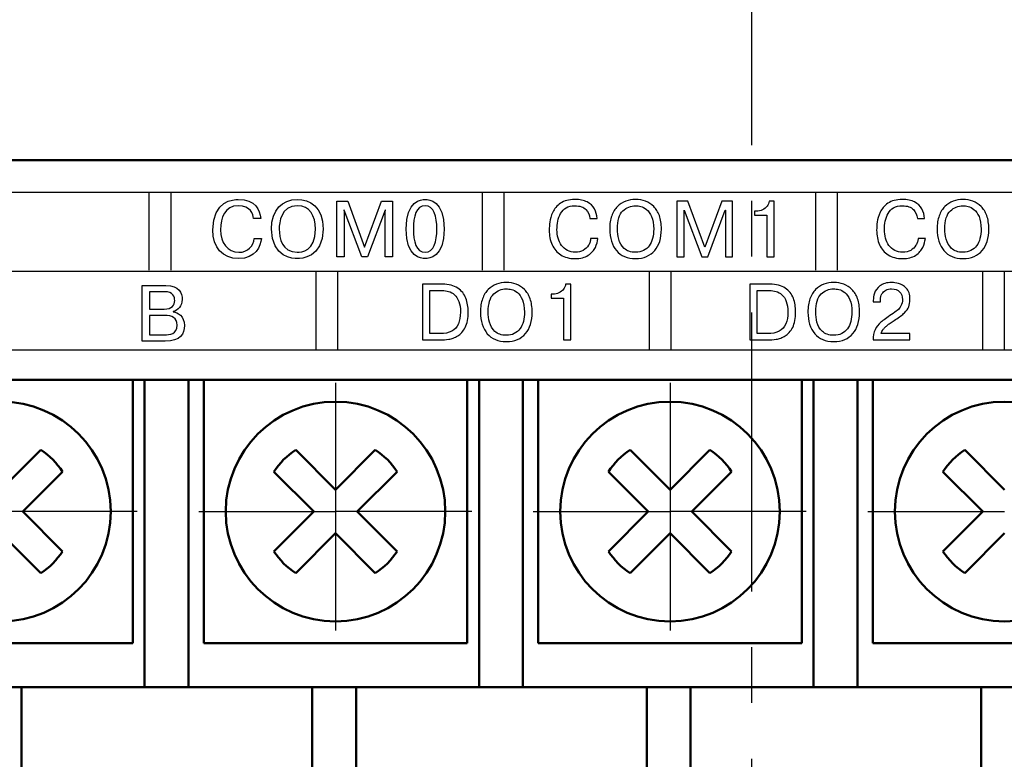
# Model space of a CAD drawing. Extents: x -252 to 593, y -442 to -145.
# Drawn here: x -138 to -116, y -270 to -253 of the extents above; entities that cross this region are included whole.
import ezdxf

# ---------------------------------------------------------------- set-up
doc = ezdxf.new("R2010")
doc.units = 0
doc.header["$MEASUREMENT"] = 0
doc.linetypes.add('CENTER', pattern=[10.16, 6.35, -1.27, 1.27, -1.27])
doc.linetypes.add('K5LT_BASIC', pattern=[0])
for name, color, linetype, lineweight in [('main', 5, 'Continuous', 50), ('text', 7, 'Continuous', 25), ('ОСЕВЫЕ', 1, 'CENTER', 25), ('РАЗМЕРЫ', 7, 'Continuous', 25)]:
    doc.layers.add(name, color=color, linetype=linetype, lineweight=lineweight)
doc.styles.add('GOST', font='Gost.shx', dxfattribs={"width": 0.8, "oblique": 15})
doc.dimstyles.get("Standard").update_dxf_attribs({"dimtxt": 3.5, "dimasz": 4, "dimexe": 1.25, "dimexo": 0.0625, "dimgap": 0.5, "dimtad": 1, "dimdec": 1, "dimrnd": 0.5, "dimtxsty": 'GOST', "dimcen": 0.09, "dimclrd": 256, "dimclre": 256, "dimclrt": 7, "dimadec": 0, "dimazin": 2, "dimtfac": 1, "dimtdec": 0, "dimtmove": 1, "dimatfit": 1, "dimfxl": 1, "dimtolj": 1, "dimtzin": 0, "dimlwd": -1, "dimlwe": -1, "dimarcsym": 0})

# ---------------------------------------------------------------- blocks, each defined once
blk = doc.blocks.new('*D3')
at = {"layer": 'Defpoints', "color": 0, "transparency": 16777216}
for p in [(-191.358, -176.131), (-208.587, -286.13), (-59.19, -286.13)]:
    blk.add_point(p, dxfattribs=at)
at = {"layer": 'РАЗМЕРЫ', "transparency": 16777216}
for p, q in [((-191.421, -176.131), (-209.837, -176.131)), ((-208.587, -180.131), (-208.587, -282.13)), ((-59.253, -286.13), (-209.837, -286.13))]:
    blk.add_line(p, q, dxfattribs=at)
for points in [[(-207.921, -180.131), (-209.254, -180.131), (-208.587, -176.131)], [(-209.254, -282.13), (-207.921, -282.13), (-208.587, -286.13)]]:
    blk.add_solid(points, dxfattribs=at)
at = {"layer": 'РАЗМЕРЫ', "color": 7, "linetype": 'K5LT_BASIC', "ltscale": 100, "transparency": 16777216, "insert": (-210.837, -231.13), "char_height": 3.5, "attachment_point": 5, "rotation": 90, "style": 'GOST'}
blk.add_mtext('\\A1;110', dxfattribs=at)

msp = doc.modelspace()

# ---------------------------------------------------------------- linework, layer by layer
at = {"layer": 'main'}
for p, q in [((-51.587, -256.13), (-191.587, -256.13)), ((-53.587, -261.13), (-159.587, -261.13)), ((-135.417, -261.13), (-135.417, -267.13)), ((-134.417, -267.13), (-134.417, -261.13)), ((-127.797, -261.13), (-127.797, -267.13)), ((-126.797, -267.13), (-126.797, -261.13)), ((-120.177, -261.13), (-120.177, -267.13)), ((-119.177, -267.13), (-119.177, -261.13)), ((-135.417, -268.13), (-135.417, -267.13)), ((-134.417, -267.13), (-134.417, -268.13)), ((-127.797, -268.13), (-127.797, -267.13)), ((-126.797, -267.13), (-126.797, -268.13)), ((-120.177, -268.13), (-120.177, -267.13)), ((-119.177, -267.13), (-119.177, -268.13)), ((-135.417, -268.13), (-142.037, -268.13)), ((-138.217, -276.13), (-138.217, -268.13)), ((-134.417, -268.13), (-135.417, -268.13)), ((-127.797, -268.13), (-134.417, -268.13)), ((-131.597, -268.13), (-131.597, -276.13)), ((-130.597, -276.13), (-130.597, -268.13)), ((-126.797, -268.13), (-127.797, -268.13)), ((-120.177, -268.13), (-126.797, -268.13)), ((-123.977, -268.13), (-123.977, -276.13)), ((-122.977, -276.13), (-122.977, -268.13)), ((-119.177, -268.13), (-120.177, -268.13)), ((-112.557, -268.13), (-119.177, -268.13)), ((-116.357, -268.13), (-116.357, -276.13))]:
    msp.add_line(p, q, dxfattribs=at)
at = {"layer": 'main', "linetype": 'Continuous'}
for p, q in [((-135.687, -261.13), (-135.687, -267.13)), ((-134.067, -267.13), (-134.067, -261.13)), ((-128.067, -261.13), (-128.067, -267.13)), ((-126.447, -267.13), (-126.447, -261.13)), ((-120.447, -261.13), (-120.447, -267.13)), ((-118.827, -267.13), (-118.827, -261.13)), ((-137.78, -262.728), (-138.687, -263.636)), ((-131.067, -263.636), (-131.974, -262.728)), ((-130.16, -262.728), (-131.067, -263.636)), ((-123.447, -263.636), (-124.354, -262.728)), ((-122.54, -262.728), (-123.447, -263.636)), ((-115.827, -263.636), (-116.734, -262.728)), ((-138.192, -264.13), (-137.285, -263.223)), ((-132.469, -263.223), (-131.562, -264.13)), ((-130.572, -264.13), (-129.665, -263.223)), ((-124.849, -263.223), (-123.942, -264.13)), ((-122.952, -264.13), (-122.045, -263.223)), ((-117.229, -263.223), (-116.322, -264.13)), ((-137.285, -265.038), (-138.192, -264.13)), ((-131.562, -264.13), (-132.469, -265.038)), ((-129.665, -265.038), (-130.572, -264.13)), ((-123.942, -264.13), (-124.849, -265.038)), ((-122.045, -265.038), (-122.952, -264.13)), ((-116.322, -264.13), (-117.229, -265.038)), ((-138.687, -264.625), (-137.78, -265.533)), ((-131.974, -265.533), (-131.067, -264.625)), ((-131.067, -264.625), (-130.16, -265.533)), ((-124.354, -265.533), (-123.447, -264.625)), ((-123.447, -264.625), (-122.54, -265.533)), ((-116.734, -265.533), (-115.827, -264.625)), ((-135.687, -267.13), (-141.687, -267.13)), ((-128.067, -267.13), (-134.067, -267.13)), ((-120.447, -267.13), (-126.447, -267.13)), ((-112.827, -267.13), (-118.827, -267.13))]:
    msp.add_line(p, q, dxfattribs=at)
for centre in [(-138.687, -264.13), (-131.067, -264.13), (-123.447, -264.13), (-115.827, -264.13)]:
    msp.add_circle(centre, 2.5, dxfattribs=at)
for centre, start, end in [((-138.687, -264.13), 32.9031, 57.0969), ((-131.067, -264.13), 122.9031, 147.0969), ((-131.067, -264.13), 32.9031, 57.0969), ((-123.447, -264.13), 122.9031, 147.0969), ((-123.447, -264.13), 32.9031, 57.0969), ((-115.827, -264.13), 122.9031, 147.0969), ((-138.687, -264.13), 302.9031, 327.0969), ((-131.067, -264.13), 212.9031, 237.0969), ((-131.067, -264.13), 302.9031, 327.0969), ((-123.447, -264.13), 212.9031, 237.0969), ((-123.447, -264.13), 302.9031, 327.0969), ((-115.827, -264.13), 212.9031, 237.0969)]:
    msp.add_arc(centre, 1.67, start, end, dxfattribs=at)
at = {"layer": 'text'}
for points, knots in [([(-157.491, -260.456), (-157.491, -260.456), (-55.693, -260.456), (-55.693, -260.456), (-55.693, -260.456), (-55.693, -260.456), (-55.693, -256.86), (-55.693, -256.86), (-55.693, -256.86), (-55.693, -256.86), (-157.491, -256.86), (-157.491, -256.86), (-157.491, -256.86), (-157.491, -256.86), (-157.491, -260.456), (-157.491, -260.456)], [0, 0, 0, 0, 0.25, 0.25, 0.25, 0.25, 0.5, 0.5, 0.5, 0.5, 0.75, 0.75, 0.75, 0.75, 1, 1, 1, 1]), ([(-157.491, -260.456), (-157.491, -260.456), (-55.693, -260.456), (-55.693, -260.456), (-55.693, -260.456), (-55.693, -260.456), (-55.693, -256.86), (-55.693, -256.86), (-55.693, -256.86), (-55.693, -256.86), (-157.491, -256.86), (-157.491, -256.86), (-157.491, -256.86), (-157.491, -256.86), (-157.491, -260.456), (-157.491, -260.456)], [0, 0, 0, 0, 0.25, 0.25, 0.25, 0.25, 0.5, 0.5, 0.5, 0.5, 0.75, 0.75, 0.75, 0.75, 1, 1, 1, 1]), ([(-132.919, -257.912), (-132.93, -258.093), (-133.071, -258.228), (-133.268, -258.228), (-133.268, -258.228), (-133.529, -258.228), (-133.686, -258.008), (-133.686, -257.713), (-133.686, -257.713), (-133.686, -257.436), (-133.589, -257.169), (-133.281, -257.169), (-133.281, -257.169), (-132.999, -257.169), (-132.944, -257.365), (-132.935, -257.455), (-132.935, -257.455), (-132.935, -257.455), (-132.77, -257.455), (-132.77, -257.455), (-132.77, -257.455), (-132.789, -257.263), (-132.888, -257.026), (-133.281, -257.026), (-133.281, -257.026), (-133.385, -257.026), (-133.862, -257.046), (-133.862, -257.72), (-133.862, -257.72), (-133.862, -258.126), (-133.642, -258.371), (-133.275, -258.371), (-133.275, -258.371), (-132.881, -258.371), (-132.775, -258.095), (-132.754, -257.912), (-132.754, -257.912), (-132.754, -257.912), (-132.919, -257.912), (-132.919, -257.912)], [0, 0, 0, 0, 0.1, 0.1, 0.1, 0.1, 0.2, 0.2, 0.2, 0.2, 0.3, 0.3, 0.3, 0.3, 0.4, 0.4, 0.4, 0.4, 0.5, 0.5, 0.5, 0.5, 0.6, 0.6, 0.6, 0.6, 0.7, 0.7, 0.7, 0.7, 0.8, 0.8, 0.8, 0.8, 0.9, 0.9, 0.9, 0.9, 1, 1, 1, 1]), ([(-132.525, -257.698), (-132.525, -258.362), (-132.018, -258.371), (-131.937, -258.371), (-131.937, -258.371), (-131.861, -258.371), (-131.348, -258.362), (-131.348, -257.698), (-131.348, -257.698), (-131.348, -257.182), (-131.662, -257.026), (-131.937, -257.026), (-131.937, -257.026), (-132.28, -257.026), (-132.525, -257.254), (-132.525, -257.698)], [0, 0, 0, 0, 0.25, 0.25, 0.25, 0.25, 0.5, 0.5, 0.5, 0.5, 0.75, 0.75, 0.75, 0.75, 1, 1, 1, 1]), ([(-129.025, -258.371), (-128.934, -258.371), (-128.594, -258.349), (-128.594, -257.698), (-128.594, -257.698), (-128.594, -257.048), (-128.934, -257.026), (-129.025, -257.026), (-129.025, -257.026), (-129.117, -257.026), (-129.457, -257.048), (-129.457, -257.698), (-129.457, -257.698), (-129.457, -258.349), (-129.117, -258.371), (-129.025, -258.371)], [0, 0, 0, 0, 0.25, 0.25, 0.25, 0.25, 0.5, 0.5, 0.5, 0.5, 0.75, 0.75, 0.75, 0.75, 1, 1, 1, 1]), ([(-125.256, -257.913), (-125.256, -257.913), (-125.09, -257.913), (-125.09, -257.913), (-125.09, -257.913), (-125.097, -257.98), (-125.117, -258.048), (-125.148, -258.116), (-125.148, -258.116), (-125.18, -258.184), (-125.234, -258.244), (-125.31, -258.295), (-125.31, -258.295), (-125.386, -258.346), (-125.486, -258.371), (-125.612, -258.371), (-125.612, -258.371), (-125.74, -258.371), (-125.848, -258.343), (-125.936, -258.287), (-125.936, -258.287), (-126.023, -258.232), (-126.089, -258.155), (-126.134, -258.056), (-126.134, -258.056), (-126.155, -258.006), (-126.172, -257.954), (-126.183, -257.899), (-126.183, -257.899), (-126.193, -257.844), (-126.199, -257.785), (-126.199, -257.721), (-126.199, -257.721), (-126.199, -257.665), (-126.195, -257.604), (-126.186, -257.538), (-126.186, -257.538), (-126.178, -257.471), (-126.155, -257.398), (-126.119, -257.317), (-126.119, -257.317), (-126.082, -257.237), (-126.023, -257.168), (-125.941, -257.111), (-125.941, -257.111), (-125.859, -257.054), (-125.752, -257.026), (-125.617, -257.026), (-125.617, -257.026), (-125.502, -257.026), (-125.408, -257.045), (-125.334, -257.083), (-125.334, -257.083), (-125.261, -257.122), (-125.206, -257.173), (-125.171, -257.238), (-125.171, -257.238), (-125.135, -257.303), (-125.114, -257.376), (-125.106, -257.456), (-125.106, -257.456), (-125.106, -257.456), (-125.271, -257.456), (-125.271, -257.456), (-125.271, -257.456), (-125.278, -257.381), (-125.308, -257.315), (-125.361, -257.256), (-125.361, -257.256), (-125.414, -257.198), (-125.499, -257.169), (-125.617, -257.169), (-125.617, -257.169), (-125.696, -257.169), (-125.761, -257.185), (-125.814, -257.217), (-125.814, -257.217), (-125.866, -257.248), (-125.908, -257.29), (-125.938, -257.343), (-125.938, -257.343), (-125.969, -257.395), (-125.991, -257.454), (-126.004, -257.518), (-126.004, -257.518), (-126.016, -257.581), (-126.022, -257.647), (-126.022, -257.713), (-126.022, -257.713), (-126.022, -257.779), (-126.014, -257.843), (-125.997, -257.905), (-125.997, -257.905), (-125.98, -257.967), (-125.954, -258.022), (-125.918, -258.072), (-125.918, -258.072), (-125.883, -258.12), (-125.839, -258.157), (-125.786, -258.185), (-125.786, -258.185), (-125.733, -258.214), (-125.673, -258.228), (-125.604, -258.228), (-125.604, -258.228), (-125.535, -258.228), (-125.475, -258.213), (-125.423, -258.184), (-125.423, -258.184), (-125.372, -258.155), (-125.332, -258.116), (-125.303, -258.068), (-125.303, -258.068), (-125.288, -258.042), (-125.277, -258.017), (-125.268, -257.991), (-125.268, -257.991), (-125.26, -257.966), (-125.256, -257.94), (-125.256, -257.913)], [0, 0, 0, 0, 0.033333, 0.033333, 0.033333, 0.033333, 0.066667, 0.066667, 0.066667, 0.066667, 0.1, 0.1, 0.1, 0.1, 0.133333, 0.133333, 0.133333, 0.133333, 0.166667, 0.166667, 0.166667, 0.166667, 0.2, 0.2, 0.2, 0.2, 0.233333, 0.233333, 0.233333, 0.233333, 0.266667, 0.266667, 0.266667, 0.266667, 0.3, 0.3, 0.3, 0.3, 0.333333, 0.333333, 0.333333, 0.333333, 0.366667, 0.366667, 0.366667, 0.366667, 0.4, 0.4, 0.4, 0.4, 0.433333, 0.433333, 0.433333, 0.433333, 0.466667, 0.466667, 0.466667, 0.466667, 0.5, 0.5, 0.5, 0.5, 0.533333, 0.533333, 0.533333, 0.533333, 0.566667, 0.566667, 0.566667, 0.566667, 0.6, 0.6, 0.6, 0.6, 0.633333, 0.633333, 0.633333, 0.633333, 0.666667, 0.666667, 0.666667, 0.666667, 0.7, 0.7, 0.7, 0.7, 0.733333, 0.733333, 0.733333, 0.733333, 0.766667, 0.766667, 0.766667, 0.766667, 0.8, 0.8, 0.8, 0.8, 0.833333, 0.833333, 0.833333, 0.833333, 0.866667, 0.866667, 0.866667, 0.866667, 0.9, 0.9, 0.9, 0.9, 0.933333, 0.933333, 0.933333, 0.933333, 0.966667, 0.966667, 0.966667, 0.966667, 1, 1, 1, 1]), ([(-124.232, -258.371), (-124.326, -258.371), (-124.409, -258.356), (-124.482, -258.325), (-124.482, -258.325), (-124.555, -258.294), (-124.616, -258.249), (-124.666, -258.19), (-124.666, -258.19), (-124.717, -258.132), (-124.755, -258.061), (-124.781, -257.977), (-124.781, -257.977), (-124.808, -257.894), (-124.821, -257.8), (-124.821, -257.698), (-124.821, -257.698), (-124.821, -257.583), (-124.805, -257.482), (-124.774, -257.396), (-124.774, -257.396), (-124.743, -257.311), (-124.7, -257.24), (-124.645, -257.186), (-124.645, -257.186), (-124.591, -257.132), (-124.528, -257.091), (-124.457, -257.065), (-124.457, -257.065), (-124.387, -257.039), (-124.312, -257.026), (-124.232, -257.026), (-124.232, -257.026), (-124.152, -257.026), (-124.077, -257.039), (-124.006, -257.064), (-124.006, -257.064), (-123.935, -257.09), (-123.872, -257.13), (-123.818, -257.184), (-123.818, -257.184), (-123.764, -257.238), (-123.721, -257.308), (-123.69, -257.394), (-123.69, -257.394), (-123.659, -257.481), (-123.644, -257.582), (-123.644, -257.698), (-123.644, -257.698), (-123.644, -257.804), (-123.656, -257.898), (-123.682, -257.979), (-123.682, -257.979), (-123.708, -258.06), (-123.745, -258.13), (-123.795, -258.188), (-123.795, -258.188), (-123.845, -258.246), (-123.907, -258.291), (-123.98, -258.323), (-123.98, -258.323), (-124.053, -258.355), (-124.137, -258.371), (-124.232, -258.371)], [0, 0, 0, 0, 0.0625, 0.0625, 0.0625, 0.0625, 0.125, 0.125, 0.125, 0.125, 0.1875, 0.1875, 0.1875, 0.1875, 0.25, 0.25, 0.25, 0.25, 0.3125, 0.3125, 0.3125, 0.3125, 0.375, 0.375, 0.375, 0.375, 0.4375, 0.4375, 0.4375, 0.4375, 0.5, 0.5, 0.5, 0.5, 0.5625, 0.5625, 0.5625, 0.5625, 0.625, 0.625, 0.625, 0.625, 0.6875, 0.6875, 0.6875, 0.6875, 0.75, 0.75, 0.75, 0.75, 0.8125, 0.8125, 0.8125, 0.8125, 0.875, 0.875, 0.875, 0.875, 0.9375, 0.9375, 0.9375, 0.9375, 1, 1, 1, 1]), ([(-117.797, -257.913), (-117.797, -257.913), (-117.631, -257.913), (-117.631, -257.913), (-117.631, -257.913), (-117.639, -257.98), (-117.658, -258.048), (-117.69, -258.116), (-117.69, -258.116), (-117.721, -258.184), (-117.775, -258.244), (-117.851, -258.295), (-117.851, -258.295), (-117.927, -258.346), (-118.028, -258.371), (-118.153, -258.371), (-118.153, -258.371), (-118.281, -258.371), (-118.389, -258.343), (-118.477, -258.287), (-118.477, -258.287), (-118.565, -258.232), (-118.631, -258.155), (-118.675, -258.056), (-118.675, -258.056), (-118.697, -258.006), (-118.713, -257.954), (-118.724, -257.899), (-118.724, -257.899), (-118.735, -257.844), (-118.74, -257.785), (-118.74, -257.721), (-118.74, -257.721), (-118.74, -257.665), (-118.736, -257.604), (-118.727, -257.538), (-118.727, -257.538), (-118.719, -257.471), (-118.696, -257.398), (-118.66, -257.317), (-118.66, -257.317), (-118.623, -257.237), (-118.564, -257.168), (-118.483, -257.111), (-118.483, -257.111), (-118.401, -257.054), (-118.293, -257.026), (-118.159, -257.026), (-118.159, -257.026), (-118.043, -257.026), (-117.949, -257.045), (-117.876, -257.083), (-117.876, -257.083), (-117.802, -257.122), (-117.748, -257.173), (-117.712, -257.238), (-117.712, -257.238), (-117.676, -257.303), (-117.655, -257.376), (-117.647, -257.456), (-117.647, -257.456), (-117.647, -257.456), (-117.813, -257.456), (-117.813, -257.456), (-117.813, -257.456), (-117.819, -257.381), (-117.849, -257.315), (-117.902, -257.256), (-117.902, -257.256), (-117.955, -257.198), (-118.04, -257.169), (-118.158, -257.169), (-118.158, -257.169), (-118.237, -257.169), (-118.303, -257.185), (-118.355, -257.217), (-118.355, -257.217), (-118.407, -257.248), (-118.449, -257.29), (-118.48, -257.343), (-118.48, -257.343), (-118.511, -257.395), (-118.532, -257.454), (-118.545, -257.518), (-118.545, -257.518), (-118.558, -257.581), (-118.564, -257.647), (-118.564, -257.713), (-118.564, -257.713), (-118.564, -257.779), (-118.555, -257.843), (-118.539, -257.905), (-118.539, -257.905), (-118.521, -257.967), (-118.495, -258.022), (-118.459, -258.072), (-118.459, -258.072), (-118.424, -258.12), (-118.381, -258.157), (-118.328, -258.185), (-118.328, -258.185), (-118.274, -258.214), (-118.214, -258.228), (-118.145, -258.228), (-118.145, -258.228), (-118.076, -258.228), (-118.016, -258.213), (-117.965, -258.184), (-117.965, -258.184), (-117.913, -258.155), (-117.873, -258.116), (-117.844, -258.068), (-117.844, -258.068), (-117.829, -258.042), (-117.818, -258.017), (-117.81, -257.991), (-117.81, -257.991), (-117.801, -257.966), (-117.797, -257.94), (-117.797, -257.913)], [0, 0, 0, 0, 0.033333, 0.033333, 0.033333, 0.033333, 0.066667, 0.066667, 0.066667, 0.066667, 0.1, 0.1, 0.1, 0.1, 0.133333, 0.133333, 0.133333, 0.133333, 0.166667, 0.166667, 0.166667, 0.166667, 0.2, 0.2, 0.2, 0.2, 0.233333, 0.233333, 0.233333, 0.233333, 0.266667, 0.266667, 0.266667, 0.266667, 0.3, 0.3, 0.3, 0.3, 0.333333, 0.333333, 0.333333, 0.333333, 0.366667, 0.366667, 0.366667, 0.366667, 0.4, 0.4, 0.4, 0.4, 0.433333, 0.433333, 0.433333, 0.433333, 0.466667, 0.466667, 0.466667, 0.466667, 0.5, 0.5, 0.5, 0.5, 0.533333, 0.533333, 0.533333, 0.533333, 0.566667, 0.566667, 0.566667, 0.566667, 0.6, 0.6, 0.6, 0.6, 0.633333, 0.633333, 0.633333, 0.633333, 0.666667, 0.666667, 0.666667, 0.666667, 0.7, 0.7, 0.7, 0.7, 0.733333, 0.733333, 0.733333, 0.733333, 0.766667, 0.766667, 0.766667, 0.766667, 0.8, 0.8, 0.8, 0.8, 0.833333, 0.833333, 0.833333, 0.833333, 0.866667, 0.866667, 0.866667, 0.866667, 0.9, 0.9, 0.9, 0.9, 0.933333, 0.933333, 0.933333, 0.933333, 0.966667, 0.966667, 0.966667, 0.966667, 1, 1, 1, 1]), ([(-116.774, -258.371), (-116.867, -258.371), (-116.95, -258.356), (-117.023, -258.325), (-117.023, -258.325), (-117.096, -258.294), (-117.157, -258.249), (-117.208, -258.19), (-117.208, -258.19), (-117.258, -258.132), (-117.296, -258.061), (-117.323, -257.977), (-117.323, -257.977), (-117.349, -257.894), (-117.362, -257.8), (-117.362, -257.698), (-117.362, -257.698), (-117.362, -257.583), (-117.347, -257.482), (-117.315, -257.396), (-117.315, -257.396), (-117.284, -257.311), (-117.241, -257.24), (-117.187, -257.186), (-117.187, -257.186), (-117.132, -257.132), (-117.069, -257.091), (-116.999, -257.065), (-116.999, -257.065), (-116.928, -257.039), (-116.853, -257.026), (-116.774, -257.026), (-116.774, -257.026), (-116.694, -257.026), (-116.619, -257.039), (-116.547, -257.064), (-116.547, -257.064), (-116.476, -257.09), (-116.414, -257.13), (-116.359, -257.184), (-116.359, -257.184), (-116.305, -257.238), (-116.263, -257.308), (-116.231, -257.394), (-116.231, -257.394), (-116.201, -257.481), (-116.185, -257.582), (-116.185, -257.698), (-116.185, -257.698), (-116.185, -257.804), (-116.198, -257.898), (-116.223, -257.979), (-116.223, -257.979), (-116.249, -258.06), (-116.287, -258.13), (-116.337, -258.188), (-116.337, -258.188), (-116.387, -258.246), (-116.448, -258.291), (-116.521, -258.323), (-116.521, -258.323), (-116.594, -258.355), (-116.678, -258.371), (-116.774, -258.371)], [0, 0, 0, 0, 0.0625, 0.0625, 0.0625, 0.0625, 0.125, 0.125, 0.125, 0.125, 0.1875, 0.1875, 0.1875, 0.1875, 0.25, 0.25, 0.25, 0.25, 0.3125, 0.3125, 0.3125, 0.3125, 0.375, 0.375, 0.375, 0.375, 0.4375, 0.4375, 0.4375, 0.4375, 0.5, 0.5, 0.5, 0.5, 0.5625, 0.5625, 0.5625, 0.5625, 0.625, 0.625, 0.625, 0.625, 0.6875, 0.6875, 0.6875, 0.6875, 0.75, 0.75, 0.75, 0.75, 0.8125, 0.8125, 0.8125, 0.8125, 0.875, 0.875, 0.875, 0.875, 0.9375, 0.9375, 0.9375, 0.9375, 1, 1, 1, 1]), ([(-132.349, -257.698), (-132.349, -257.559), (-132.314, -257.169), (-131.937, -257.169), (-131.937, -257.169), (-131.653, -257.169), (-131.524, -257.399), (-131.524, -257.698), (-131.524, -257.698), (-131.524, -258.209), (-131.85, -258.228), (-131.937, -258.228), (-131.937, -258.228), (-132.289, -258.228), (-132.349, -257.903), (-132.349, -257.698)], [0, 0, 0, 0, 0.25, 0.25, 0.25, 0.25, 0.5, 0.5, 0.5, 0.5, 0.75, 0.75, 0.75, 0.75, 1, 1, 1, 1]), ([(-130.47, -258.333), (-130.47, -258.333), (-130.336, -258.333), (-130.336, -258.333), (-130.336, -258.333), (-130.336, -258.333), (-129.936, -257.267), (-129.936, -257.267), (-129.936, -257.267), (-129.936, -257.267), (-129.93, -257.267), (-129.93, -257.267), (-129.93, -257.267), (-129.93, -257.267), (-129.934, -257.316), (-129.934, -257.316), (-129.934, -257.316), (-129.934, -257.316), (-129.934, -258.333), (-129.934, -258.333), (-129.934, -258.333), (-129.934, -258.333), (-129.768, -258.333), (-129.768, -258.333), (-129.768, -258.333), (-129.768, -258.333), (-129.768, -257.064), (-129.768, -257.064), (-129.768, -257.064), (-129.768, -257.064), (-130.017, -257.064), (-130.017, -257.064), (-130.017, -257.064), (-130.017, -257.064), (-130.403, -258.108), (-130.403, -258.108), (-130.403, -258.108), (-130.403, -258.108), (-130.789, -257.064), (-130.789, -257.064), (-130.789, -257.064), (-130.789, -257.064), (-131.037, -257.064), (-131.037, -257.064), (-131.037, -257.064), (-131.037, -257.064), (-131.037, -258.333), (-131.037, -258.333), (-131.037, -258.333), (-131.037, -258.333), (-130.871, -258.333), (-130.871, -258.333), (-130.871, -258.333), (-130.871, -258.333), (-130.871, -257.316), (-130.871, -257.316), (-130.871, -257.316), (-130.871, -257.316), (-130.875, -257.267), (-130.875, -257.267), (-130.875, -257.267), (-130.875, -257.267), (-130.871, -257.267), (-130.871, -257.267), (-130.871, -257.267), (-130.871, -257.267), (-130.47, -258.333), (-130.47, -258.333)], [0, 0, 0, 0, 0.058824, 0.058824, 0.058824, 0.058824, 0.117647, 0.117647, 0.117647, 0.117647, 0.176471, 0.176471, 0.176471, 0.176471, 0.235294, 0.235294, 0.235294, 0.235294, 0.294118, 0.294118, 0.294118, 0.294118, 0.352941, 0.352941, 0.352941, 0.352941, 0.411765, 0.411765, 0.411765, 0.411765, 0.470588, 0.470588, 0.470588, 0.470588, 0.529412, 0.529412, 0.529412, 0.529412, 0.588235, 0.588235, 0.588235, 0.588235, 0.647059, 0.647059, 0.647059, 0.647059, 0.705882, 0.705882, 0.705882, 0.705882, 0.764706, 0.764706, 0.764706, 0.764706, 0.823529, 0.823529, 0.823529, 0.823529, 0.882353, 0.882353, 0.882353, 0.882353, 0.941176, 0.941176, 0.941176, 0.941176, 1, 1, 1, 1]), ([(-129.025, -258.228), (-129.224, -258.228), (-129.293, -257.986), (-129.293, -257.698), (-129.293, -257.698), (-129.293, -257.41), (-129.224, -257.169), (-129.025, -257.169), (-129.025, -257.169), (-128.826, -257.169), (-128.758, -257.41), (-128.758, -257.698), (-128.758, -257.698), (-128.758, -257.986), (-128.826, -258.228), (-129.025, -258.228)], [0, 0, 0, 0, 0.25, 0.25, 0.25, 0.25, 0.5, 0.5, 0.5, 0.5, 0.75, 0.75, 0.75, 0.75, 1, 1, 1, 1]), ([(-124.232, -258.228), (-124.164, -258.228), (-124.103, -258.215), (-124.05, -258.189), (-124.05, -258.189), (-123.998, -258.163), (-123.955, -258.127), (-123.921, -258.08), (-123.921, -258.08), (-123.887, -258.034), (-123.862, -257.978), (-123.845, -257.913), (-123.845, -257.913), (-123.828, -257.847), (-123.819, -257.776), (-123.819, -257.698), (-123.819, -257.698), (-123.819, -257.583), (-123.835, -257.489), (-123.866, -257.416), (-123.866, -257.416), (-123.898, -257.344), (-123.936, -257.29), (-123.981, -257.254), (-123.981, -257.254), (-124.026, -257.219), (-124.071, -257.196), (-124.114, -257.185), (-124.114, -257.185), (-124.157, -257.175), (-124.196, -257.169), (-124.232, -257.169), (-124.232, -257.169), (-124.341, -257.169), (-124.436, -257.208), (-124.52, -257.286), (-124.52, -257.286), (-124.603, -257.363), (-124.644, -257.501), (-124.644, -257.698), (-124.644, -257.698), (-124.644, -257.774), (-124.634, -257.851), (-124.614, -257.93), (-124.614, -257.93), (-124.594, -258.009), (-124.554, -258.079), (-124.493, -258.138), (-124.493, -258.138), (-124.431, -258.198), (-124.345, -258.228), (-124.232, -258.228)], [0, 0, 0, 0, 0.076923, 0.076923, 0.076923, 0.076923, 0.153846, 0.153846, 0.153846, 0.153846, 0.230769, 0.230769, 0.230769, 0.230769, 0.307692, 0.307692, 0.307692, 0.307692, 0.384615, 0.384615, 0.384615, 0.384615, 0.461538, 0.461538, 0.461538, 0.461538, 0.538462, 0.538462, 0.538462, 0.538462, 0.615385, 0.615385, 0.615385, 0.615385, 0.692308, 0.692308, 0.692308, 0.692308, 0.769231, 0.769231, 0.769231, 0.769231, 0.846154, 0.846154, 0.846154, 0.846154, 0.923077, 0.923077, 0.923077, 0.923077, 1, 1, 1, 1]), ([(-122.722, -258.333), (-122.722, -258.333), (-123.124, -257.268), (-123.124, -257.268), (-123.124, -257.268), (-123.124, -257.268), (-123.128, -257.268), (-123.128, -257.268), (-123.128, -257.268), (-123.128, -257.268), (-123.124, -257.316), (-123.124, -257.316), (-123.124, -257.316), (-123.124, -257.316), (-123.124, -258.333), (-123.124, -258.333), (-123.124, -258.333), (-123.124, -258.333), (-123.29, -258.333), (-123.29, -258.333), (-123.29, -258.333), (-123.29, -258.333), (-123.29, -257.064), (-123.29, -257.064), (-123.29, -257.064), (-123.29, -257.064), (-123.041, -257.064), (-123.041, -257.064), (-123.041, -257.064), (-123.041, -257.064), (-122.655, -258.108), (-122.655, -258.108), (-122.655, -258.108), (-122.655, -258.108), (-122.27, -257.064), (-122.27, -257.064), (-122.27, -257.064), (-122.27, -257.064), (-122.021, -257.064), (-122.021, -257.064), (-122.021, -257.064), (-122.021, -257.064), (-122.021, -258.333), (-122.021, -258.333), (-122.021, -258.333), (-122.021, -258.333), (-122.187, -258.333), (-122.187, -258.333), (-122.187, -258.333), (-122.187, -258.333), (-122.187, -257.316), (-122.187, -257.316), (-122.187, -257.316), (-122.187, -257.316), (-122.184, -257.268), (-122.184, -257.268), (-122.184, -257.268), (-122.184, -257.268), (-122.189, -257.268), (-122.189, -257.268), (-122.189, -257.268), (-122.189, -257.268), (-122.589, -258.333), (-122.589, -258.333), (-122.589, -258.333), (-122.589, -258.333), (-122.722, -258.333), (-122.722, -258.333)], [0, 0, 0, 0, 0.058824, 0.058824, 0.058824, 0.058824, 0.117647, 0.117647, 0.117647, 0.117647, 0.176471, 0.176471, 0.176471, 0.176471, 0.235294, 0.235294, 0.235294, 0.235294, 0.294118, 0.294118, 0.294118, 0.294118, 0.352941, 0.352941, 0.352941, 0.352941, 0.411765, 0.411765, 0.411765, 0.411765, 0.470588, 0.470588, 0.470588, 0.470588, 0.529412, 0.529412, 0.529412, 0.529412, 0.588235, 0.588235, 0.588235, 0.588235, 0.647059, 0.647059, 0.647059, 0.647059, 0.705882, 0.705882, 0.705882, 0.705882, 0.764706, 0.764706, 0.764706, 0.764706, 0.823529, 0.823529, 0.823529, 0.823529, 0.882353, 0.882353, 0.882353, 0.882353, 0.941176, 0.941176, 0.941176, 0.941176, 1, 1, 1, 1]), ([(-121.521, -257.38), (-121.521, -257.38), (-121.521, -257.291), (-121.521, -257.291), (-121.521, -257.291), (-121.521, -257.291), (-121.484, -257.291), (-121.484, -257.291), (-121.484, -257.291), (-121.43, -257.291), (-121.382, -257.281), (-121.34, -257.261), (-121.34, -257.261), (-121.298, -257.241), (-121.264, -257.214), (-121.237, -257.179), (-121.237, -257.179), (-121.21, -257.145), (-121.194, -257.107), (-121.189, -257.064), (-121.189, -257.064), (-121.189, -257.064), (-121.072, -257.064), (-121.072, -257.064), (-121.072, -257.064), (-121.072, -257.064), (-121.072, -258.333), (-121.072, -258.333), (-121.072, -258.333), (-121.072, -258.333), (-121.238, -258.333), (-121.238, -258.333), (-121.238, -258.333), (-121.238, -258.333), (-121.238, -257.38), (-121.238, -257.38), (-121.238, -257.38), (-121.238, -257.38), (-121.521, -257.38), (-121.521, -257.38)], [0, 0, 0, 0, 0.1, 0.1, 0.1, 0.1, 0.2, 0.2, 0.2, 0.2, 0.3, 0.3, 0.3, 0.3, 0.4, 0.4, 0.4, 0.4, 0.5, 0.5, 0.5, 0.5, 0.6, 0.6, 0.6, 0.6, 0.7, 0.7, 0.7, 0.7, 0.8, 0.8, 0.8, 0.8, 0.9, 0.9, 0.9, 0.9, 1, 1, 1, 1]), ([(-116.774, -258.228), (-116.705, -258.228), (-116.644, -258.215), (-116.592, -258.189), (-116.592, -258.189), (-116.539, -258.163), (-116.496, -258.127), (-116.462, -258.08), (-116.462, -258.08), (-116.428, -258.034), (-116.403, -257.978), (-116.386, -257.913), (-116.386, -257.913), (-116.369, -257.847), (-116.361, -257.776), (-116.361, -257.698), (-116.361, -257.698), (-116.361, -257.583), (-116.376, -257.489), (-116.408, -257.416), (-116.408, -257.416), (-116.439, -257.344), (-116.477, -257.29), (-116.523, -257.254), (-116.523, -257.254), (-116.568, -257.219), (-116.612, -257.196), (-116.655, -257.185), (-116.655, -257.185), (-116.698, -257.175), (-116.738, -257.169), (-116.774, -257.169), (-116.774, -257.169), (-116.882, -257.169), (-116.978, -257.208), (-117.061, -257.286), (-117.061, -257.286), (-117.144, -257.363), (-117.186, -257.501), (-117.186, -257.698), (-117.186, -257.698), (-117.186, -257.774), (-117.176, -257.851), (-117.155, -257.93), (-117.155, -257.93), (-117.136, -258.009), (-117.095, -258.079), (-117.034, -258.138), (-117.034, -258.138), (-116.973, -258.198), (-116.886, -258.228), (-116.774, -258.228)], [0, 0, 0, 0, 0.076923, 0.076923, 0.076923, 0.076923, 0.153846, 0.153846, 0.153846, 0.153846, 0.230769, 0.230769, 0.230769, 0.230769, 0.307692, 0.307692, 0.307692, 0.307692, 0.384615, 0.384615, 0.384615, 0.384615, 0.461538, 0.461538, 0.461538, 0.461538, 0.538462, 0.538462, 0.538462, 0.538462, 0.615385, 0.615385, 0.615385, 0.615385, 0.692308, 0.692308, 0.692308, 0.692308, 0.769231, 0.769231, 0.769231, 0.769231, 0.846154, 0.846154, 0.846154, 0.846154, 0.923077, 0.923077, 0.923077, 0.923077, 1, 1, 1, 1]), ([(-135.47, -258.983), (-135.47, -258.983), (-135.47, -260.252), (-135.47, -260.252), (-135.47, -260.252), (-135.47, -260.252), (-134.948, -260.252), (-134.948, -260.252), (-134.948, -260.252), (-134.597, -260.252), (-134.508, -260.081), (-134.508, -259.898), (-134.508, -259.898), (-134.508, -259.672), (-134.664, -259.601), (-134.767, -259.583), (-134.767, -259.583), (-134.767, -259.583), (-134.767, -259.578), (-134.767, -259.578), (-134.767, -259.578), (-134.65, -259.556), (-134.56, -259.442), (-134.56, -259.306), (-134.56, -259.306), (-134.56, -259.157), (-134.629, -258.983), (-134.929, -258.983), (-134.929, -258.983), (-134.929, -258.983), (-135.47, -258.983), (-135.47, -258.983)], [0, 0, 0, 0, 0.125, 0.125, 0.125, 0.125, 0.25, 0.25, 0.25, 0.25, 0.375, 0.375, 0.375, 0.375, 0.5, 0.5, 0.5, 0.5, 0.625, 0.625, 0.625, 0.625, 0.75, 0.75, 0.75, 0.75, 0.875, 0.875, 0.875, 0.875, 1, 1, 1, 1]), ([(-129.085, -258.954), (-129.085, -258.954), (-128.631, -258.954), (-128.631, -258.954), (-128.631, -258.954), (-128.486, -258.954), (-128.37, -258.984), (-128.282, -259.043), (-128.282, -259.043), (-128.194, -259.103), (-128.133, -259.18), (-128.097, -259.275), (-128.097, -259.275), (-128.062, -259.37), (-128.044, -259.474), (-128.044, -259.585), (-128.044, -259.585), (-128.044, -259.731), (-128.067, -259.848), (-128.112, -259.937), (-128.112, -259.937), (-128.158, -260.026), (-128.214, -260.091), (-128.283, -260.131), (-128.283, -260.131), (-128.317, -260.152), (-128.35, -260.168), (-128.383, -260.181), (-128.383, -260.181), (-128.417, -260.193), (-128.451, -260.202), (-128.485, -260.207), (-128.485, -260.207), (-128.552, -260.218), (-128.622, -260.223), (-128.693, -260.223), (-128.693, -260.223), (-128.693, -260.223), (-129.085, -260.223), (-129.085, -260.223), (-129.085, -260.223), (-129.085, -260.223), (-129.085, -258.954), (-129.085, -258.954)], [0, 0, 0, 0, 0.090909, 0.090909, 0.090909, 0.090909, 0.181818, 0.181818, 0.181818, 0.181818, 0.272727, 0.272727, 0.272727, 0.272727, 0.363636, 0.363636, 0.363636, 0.363636, 0.454545, 0.454545, 0.454545, 0.454545, 0.545455, 0.545455, 0.545455, 0.545455, 0.636364, 0.636364, 0.636364, 0.636364, 0.727273, 0.727273, 0.727273, 0.727273, 0.818182, 0.818182, 0.818182, 0.818182, 0.909091, 0.909091, 0.909091, 0.909091, 1, 1, 1, 1]), ([(-127.176, -260.261), (-127.269, -260.261), (-127.353, -260.246), (-127.426, -260.215), (-127.426, -260.215), (-127.499, -260.184), (-127.56, -260.139), (-127.61, -260.081), (-127.61, -260.081), (-127.66, -260.023), (-127.699, -259.952), (-127.725, -259.868), (-127.725, -259.868), (-127.751, -259.784), (-127.765, -259.691), (-127.765, -259.589), (-127.765, -259.589), (-127.765, -259.473), (-127.749, -259.372), (-127.718, -259.287), (-127.718, -259.287), (-127.686, -259.201), (-127.644, -259.131), (-127.589, -259.076), (-127.589, -259.076), (-127.535, -259.022), (-127.472, -258.982), (-127.401, -258.956), (-127.401, -258.956), (-127.33, -258.929), (-127.255, -258.916), (-127.176, -258.916), (-127.176, -258.916), (-127.096, -258.916), (-127.021, -258.929), (-126.95, -258.955), (-126.95, -258.955), (-126.879, -258.98), (-126.816, -259.02), (-126.762, -259.074), (-126.762, -259.074), (-126.708, -259.128), (-126.665, -259.198), (-126.634, -259.285), (-126.634, -259.285), (-126.603, -259.371), (-126.587, -259.473), (-126.587, -259.589), (-126.587, -259.589), (-126.587, -259.694), (-126.6, -259.788), (-126.626, -259.869), (-126.626, -259.869), (-126.651, -259.951), (-126.689, -260.021), (-126.739, -260.079), (-126.739, -260.079), (-126.789, -260.137), (-126.85, -260.182), (-126.924, -260.214), (-126.924, -260.214), (-126.997, -260.246), (-127.081, -260.261), (-127.176, -260.261)], [0, 0, 0, 0, 0.0625, 0.0625, 0.0625, 0.0625, 0.125, 0.125, 0.125, 0.125, 0.1875, 0.1875, 0.1875, 0.1875, 0.25, 0.25, 0.25, 0.25, 0.3125, 0.3125, 0.3125, 0.3125, 0.375, 0.375, 0.375, 0.375, 0.4375, 0.4375, 0.4375, 0.4375, 0.5, 0.5, 0.5, 0.5, 0.5625, 0.5625, 0.5625, 0.5625, 0.625, 0.625, 0.625, 0.625, 0.6875, 0.6875, 0.6875, 0.6875, 0.75, 0.75, 0.75, 0.75, 0.8125, 0.8125, 0.8125, 0.8125, 0.875, 0.875, 0.875, 0.875, 0.9375, 0.9375, 0.9375, 0.9375, 1, 1, 1, 1]), ([(-126.157, -259.27), (-126.157, -259.27), (-126.157, -259.181), (-126.157, -259.181), (-126.157, -259.181), (-126.157, -259.181), (-126.12, -259.181), (-126.12, -259.181), (-126.12, -259.181), (-126.066, -259.181), (-126.018, -259.171), (-125.976, -259.151), (-125.976, -259.151), (-125.934, -259.131), (-125.9, -259.105), (-125.873, -259.07), (-125.873, -259.07), (-125.846, -259.035), (-125.83, -258.997), (-125.825, -258.954), (-125.825, -258.954), (-125.825, -258.954), (-125.708, -258.954), (-125.708, -258.954), (-125.708, -258.954), (-125.708, -258.954), (-125.708, -260.223), (-125.708, -260.223), (-125.708, -260.223), (-125.708, -260.223), (-125.874, -260.223), (-125.874, -260.223), (-125.874, -260.223), (-125.874, -260.223), (-125.874, -259.27), (-125.874, -259.27), (-125.874, -259.27), (-125.874, -259.27), (-126.157, -259.27), (-126.157, -259.27)], [0, 0, 0, 0, 0.1, 0.1, 0.1, 0.1, 0.2, 0.2, 0.2, 0.2, 0.3, 0.3, 0.3, 0.3, 0.4, 0.4, 0.4, 0.4, 0.5, 0.5, 0.5, 0.5, 0.6, 0.6, 0.6, 0.6, 0.7, 0.7, 0.7, 0.7, 0.8, 0.8, 0.8, 0.8, 0.9, 0.9, 0.9, 0.9, 1, 1, 1, 1]), ([(-121.626, -258.954), (-121.626, -258.954), (-121.172, -258.954), (-121.172, -258.954), (-121.172, -258.954), (-121.027, -258.954), (-120.911, -258.984), (-120.823, -259.043), (-120.823, -259.043), (-120.735, -259.103), (-120.674, -259.18), (-120.638, -259.275), (-120.638, -259.275), (-120.603, -259.37), (-120.586, -259.474), (-120.586, -259.585), (-120.586, -259.585), (-120.586, -259.731), (-120.608, -259.848), (-120.653, -259.937), (-120.653, -259.937), (-120.699, -260.026), (-120.756, -260.091), (-120.824, -260.131), (-120.824, -260.131), (-120.858, -260.152), (-120.891, -260.168), (-120.925, -260.181), (-120.925, -260.181), (-120.958, -260.193), (-120.992, -260.202), (-121.026, -260.207), (-121.026, -260.207), (-121.093, -260.218), (-121.163, -260.223), (-121.234, -260.223), (-121.234, -260.223), (-121.234, -260.223), (-121.626, -260.223), (-121.626, -260.223), (-121.626, -260.223), (-121.626, -260.223), (-121.626, -258.954), (-121.626, -258.954)], [0, 0, 0, 0, 0.090909, 0.090909, 0.090909, 0.090909, 0.181818, 0.181818, 0.181818, 0.181818, 0.272727, 0.272727, 0.272727, 0.272727, 0.363636, 0.363636, 0.363636, 0.363636, 0.454545, 0.454545, 0.454545, 0.454545, 0.545455, 0.545455, 0.545455, 0.545455, 0.636364, 0.636364, 0.636364, 0.636364, 0.727273, 0.727273, 0.727273, 0.727273, 0.818182, 0.818182, 0.818182, 0.818182, 0.909091, 0.909091, 0.909091, 0.909091, 1, 1, 1, 1]), ([(-119.717, -260.261), (-119.811, -260.261), (-119.894, -260.246), (-119.967, -260.215), (-119.967, -260.215), (-120.04, -260.184), (-120.101, -260.139), (-120.151, -260.081), (-120.151, -260.081), (-120.202, -260.023), (-120.24, -259.952), (-120.266, -259.868), (-120.266, -259.868), (-120.293, -259.784), (-120.306, -259.691), (-120.306, -259.589), (-120.306, -259.589), (-120.306, -259.473), (-120.29, -259.372), (-120.259, -259.287), (-120.259, -259.287), (-120.228, -259.201), (-120.185, -259.131), (-120.13, -259.076), (-120.13, -259.076), (-120.076, -259.022), (-120.013, -258.982), (-119.942, -258.956), (-119.942, -258.956), (-119.871, -258.929), (-119.797, -258.916), (-119.717, -258.916), (-119.717, -258.916), (-119.637, -258.916), (-119.562, -258.929), (-119.491, -258.955), (-119.491, -258.955), (-119.42, -258.98), (-119.357, -259.02), (-119.303, -259.074), (-119.303, -259.074), (-119.249, -259.128), (-119.206, -259.198), (-119.175, -259.285), (-119.175, -259.285), (-119.144, -259.371), (-119.129, -259.473), (-119.129, -259.589), (-119.129, -259.589), (-119.129, -259.694), (-119.141, -259.788), (-119.167, -259.869), (-119.167, -259.869), (-119.192, -259.951), (-119.23, -260.021), (-119.28, -260.079), (-119.28, -260.079), (-119.33, -260.137), (-119.391, -260.182), (-119.465, -260.214), (-119.465, -260.214), (-119.538, -260.246), (-119.622, -260.261), (-119.717, -260.261)], [0, 0, 0, 0, 0.0625, 0.0625, 0.0625, 0.0625, 0.125, 0.125, 0.125, 0.125, 0.1875, 0.1875, 0.1875, 0.1875, 0.25, 0.25, 0.25, 0.25, 0.3125, 0.3125, 0.3125, 0.3125, 0.375, 0.375, 0.375, 0.375, 0.4375, 0.4375, 0.4375, 0.4375, 0.5, 0.5, 0.5, 0.5, 0.5625, 0.5625, 0.5625, 0.5625, 0.625, 0.625, 0.625, 0.625, 0.6875, 0.6875, 0.6875, 0.6875, 0.75, 0.75, 0.75, 0.75, 0.8125, 0.8125, 0.8125, 0.8125, 0.875, 0.875, 0.875, 0.875, 0.9375, 0.9375, 0.9375, 0.9375, 1, 1, 1, 1]), ([(-117.985, -260.08), (-117.985, -260.08), (-117.985, -260.223), (-117.985, -260.223), (-117.985, -260.223), (-117.985, -260.223), (-118.821, -260.223), (-118.821, -260.223), (-118.821, -260.223), (-118.821, -260.131), (-118.806, -260.054), (-118.775, -259.99), (-118.775, -259.99), (-118.744, -259.926), (-118.701, -259.87), (-118.644, -259.821), (-118.644, -259.821), (-118.588, -259.773), (-118.508, -259.714), (-118.404, -259.645), (-118.404, -259.645), (-118.347, -259.609), (-118.303, -259.577), (-118.27, -259.55), (-118.27, -259.55), (-118.237, -259.523), (-118.209, -259.49), (-118.186, -259.449), (-118.186, -259.449), (-118.163, -259.408), (-118.151, -259.359), (-118.151, -259.302), (-118.151, -259.302), (-118.151, -259.229), (-118.173, -259.17), (-118.216, -259.126), (-118.216, -259.126), (-118.259, -259.082), (-118.32, -259.06), (-118.399, -259.06), (-118.399, -259.06), (-118.447, -259.06), (-118.491, -259.07), (-118.529, -259.089), (-118.529, -259.089), (-118.567, -259.108), (-118.598, -259.137), (-118.62, -259.175), (-118.62, -259.175), (-118.643, -259.214), (-118.655, -259.259), (-118.655, -259.312), (-118.655, -259.312), (-118.655, -259.312), (-118.655, -259.359), (-118.655, -259.359), (-118.655, -259.359), (-118.655, -259.359), (-118.817, -259.359), (-118.817, -259.359), (-118.817, -259.359), (-118.817, -259.359), (-118.817, -259.321), (-118.817, -259.321), (-118.817, -259.321), (-118.817, -259.273), (-118.808, -259.22), (-118.789, -259.159), (-118.789, -259.159), (-118.77, -259.098), (-118.729, -259.042), (-118.665, -258.992), (-118.665, -258.992), (-118.602, -258.941), (-118.512, -258.916), (-118.394, -258.916), (-118.394, -258.916), (-118.351, -258.916), (-118.299, -258.923), (-118.239, -258.937), (-118.239, -258.937), (-118.18, -258.95), (-118.122, -258.986), (-118.066, -259.043), (-118.066, -259.043), (-118.01, -259.1), (-117.982, -259.186), (-117.982, -259.3), (-117.982, -259.3), (-117.982, -259.365), (-117.991, -259.42), (-118.008, -259.466), (-118.008, -259.466), (-118.026, -259.513), (-118.058, -259.559), (-118.106, -259.607), (-118.106, -259.607), (-118.154, -259.654), (-118.223, -259.705), (-118.313, -259.761), (-118.313, -259.761), (-118.35, -259.784), (-118.383, -259.806), (-118.411, -259.826), (-118.411, -259.826), (-118.44, -259.845), (-118.465, -259.864), (-118.488, -259.881), (-118.488, -259.881), (-118.51, -259.899), (-118.53, -259.916), (-118.546, -259.932), (-118.546, -259.932), (-118.563, -259.949), (-118.577, -259.965), (-118.589, -259.981), (-118.589, -259.981), (-118.613, -260.013), (-118.629, -260.046), (-118.638, -260.08), (-118.638, -260.08), (-118.638, -260.08), (-117.985, -260.08), (-117.985, -260.08)], [0, 0, 0, 0, 0.032258, 0.032258, 0.032258, 0.032258, 0.064516, 0.064516, 0.064516, 0.064516, 0.096774, 0.096774, 0.096774, 0.096774, 0.129032, 0.129032, 0.129032, 0.129032, 0.16129, 0.16129, 0.16129, 0.16129, 0.193548, 0.193548, 0.193548, 0.193548, 0.225806, 0.225806, 0.225806, 0.225806, 0.258065, 0.258065, 0.258065, 0.258065, 0.290323, 0.290323, 0.290323, 0.290323, 0.322581, 0.322581, 0.322581, 0.322581, 0.354839, 0.354839, 0.354839, 0.354839, 0.387097, 0.387097, 0.387097, 0.387097, 0.419355, 0.419355, 0.419355, 0.419355, 0.451613, 0.451613, 0.451613, 0.451613, 0.483871, 0.483871, 0.483871, 0.483871, 0.516129, 0.516129, 0.516129, 0.516129, 0.548387, 0.548387, 0.548387, 0.548387, 0.580645, 0.580645, 0.580645, 0.580645, 0.612903, 0.612903, 0.612903, 0.612903, 0.645161, 0.645161, 0.645161, 0.645161, 0.677419, 0.677419, 0.677419, 0.677419, 0.709677, 0.709677, 0.709677, 0.709677, 0.741935, 0.741935, 0.741935, 0.741935, 0.774194, 0.774194, 0.774194, 0.774194, 0.806452, 0.806452, 0.806452, 0.806452, 0.83871, 0.83871, 0.83871, 0.83871, 0.870968, 0.870968, 0.870968, 0.870968, 0.903226, 0.903226, 0.903226, 0.903226, 0.935484, 0.935484, 0.935484, 0.935484, 0.967742, 0.967742, 0.967742, 0.967742, 1, 1, 1, 1]), ([(-135.304, -259.126), (-135.304, -259.126), (-134.966, -259.126), (-134.966, -259.126), (-134.966, -259.126), (-134.758, -259.126), (-134.73, -259.251), (-134.73, -259.324), (-134.73, -259.324), (-134.73, -259.429), (-134.79, -259.521), (-134.971, -259.521), (-134.971, -259.521), (-134.971, -259.521), (-135.304, -259.521), (-135.304, -259.521), (-135.304, -259.521), (-135.304, -259.521), (-135.304, -259.126), (-135.304, -259.126)], [0, 0, 0, 0, 0.2, 0.2, 0.2, 0.2, 0.4, 0.4, 0.4, 0.4, 0.6, 0.6, 0.6, 0.6, 0.8, 0.8, 0.8, 0.8, 1, 1, 1, 1]), ([(-128.919, -259.098), (-128.919, -259.098), (-128.919, -260.08), (-128.919, -260.08), (-128.919, -260.08), (-128.919, -260.08), (-128.688, -260.08), (-128.688, -260.08), (-128.688, -260.08), (-128.578, -260.08), (-128.488, -260.061), (-128.419, -260.023), (-128.419, -260.023), (-128.35, -259.985), (-128.299, -259.93), (-128.268, -259.856), (-128.268, -259.856), (-128.236, -259.784), (-128.221, -259.694), (-128.221, -259.589), (-128.221, -259.589), (-128.221, -259.492), (-128.233, -259.411), (-128.258, -259.346), (-128.258, -259.346), (-128.283, -259.281), (-128.316, -259.23), (-128.356, -259.194), (-128.356, -259.194), (-128.397, -259.158), (-128.441, -259.133), (-128.49, -259.119), (-128.49, -259.119), (-128.539, -259.105), (-128.589, -259.098), (-128.641, -259.098), (-128.641, -259.098), (-128.641, -259.098), (-128.919, -259.098), (-128.919, -259.098)], [0, 0, 0, 0, 0.1, 0.1, 0.1, 0.1, 0.2, 0.2, 0.2, 0.2, 0.3, 0.3, 0.3, 0.3, 0.4, 0.4, 0.4, 0.4, 0.5, 0.5, 0.5, 0.5, 0.6, 0.6, 0.6, 0.6, 0.7, 0.7, 0.7, 0.7, 0.8, 0.8, 0.8, 0.8, 0.9, 0.9, 0.9, 0.9, 1, 1, 1, 1]), ([(-127.176, -260.118), (-127.107, -260.118), (-127.046, -260.105), (-126.994, -260.079), (-126.994, -260.079), (-126.942, -260.053), (-126.899, -260.017), (-126.865, -259.971), (-126.865, -259.971), (-126.831, -259.924), (-126.805, -259.869), (-126.788, -259.803), (-126.788, -259.803), (-126.772, -259.738), (-126.763, -259.666), (-126.763, -259.589), (-126.763, -259.589), (-126.763, -259.473), (-126.779, -259.379), (-126.81, -259.307), (-126.81, -259.307), (-126.841, -259.234), (-126.879, -259.18), (-126.925, -259.145), (-126.925, -259.145), (-126.97, -259.109), (-127.014, -259.086), (-127.057, -259.076), (-127.057, -259.076), (-127.1, -259.065), (-127.14, -259.06), (-127.176, -259.06), (-127.176, -259.06), (-127.284, -259.06), (-127.38, -259.099), (-127.463, -259.176), (-127.463, -259.176), (-127.546, -259.254), (-127.588, -259.391), (-127.588, -259.589), (-127.588, -259.589), (-127.588, -259.664), (-127.578, -259.742), (-127.558, -259.821), (-127.558, -259.821), (-127.538, -259.9), (-127.497, -259.969), (-127.436, -260.029), (-127.436, -260.029), (-127.375, -260.088), (-127.289, -260.118), (-127.176, -260.118)], [0, 0, 0, 0, 0.076923, 0.076923, 0.076923, 0.076923, 0.153846, 0.153846, 0.153846, 0.153846, 0.230769, 0.230769, 0.230769, 0.230769, 0.307692, 0.307692, 0.307692, 0.307692, 0.384615, 0.384615, 0.384615, 0.384615, 0.461538, 0.461538, 0.461538, 0.461538, 0.538462, 0.538462, 0.538462, 0.538462, 0.615385, 0.615385, 0.615385, 0.615385, 0.692308, 0.692308, 0.692308, 0.692308, 0.769231, 0.769231, 0.769231, 0.769231, 0.846154, 0.846154, 0.846154, 0.846154, 0.923077, 0.923077, 0.923077, 0.923077, 1, 1, 1, 1]), ([(-121.46, -259.098), (-121.46, -259.098), (-121.46, -260.08), (-121.46, -260.08), (-121.46, -260.08), (-121.46, -260.08), (-121.229, -260.08), (-121.229, -260.08), (-121.229, -260.08), (-121.119, -260.08), (-121.029, -260.061), (-120.96, -260.023), (-120.96, -260.023), (-120.891, -259.985), (-120.84, -259.93), (-120.809, -259.856), (-120.809, -259.856), (-120.778, -259.784), (-120.762, -259.694), (-120.762, -259.589), (-120.762, -259.589), (-120.762, -259.492), (-120.774, -259.411), (-120.799, -259.346), (-120.799, -259.346), (-120.824, -259.281), (-120.857, -259.23), (-120.898, -259.194), (-120.898, -259.194), (-120.938, -259.158), (-120.983, -259.133), (-121.031, -259.119), (-121.031, -259.119), (-121.08, -259.105), (-121.13, -259.098), (-121.182, -259.098), (-121.182, -259.098), (-121.182, -259.098), (-121.46, -259.098), (-121.46, -259.098)], [0, 0, 0, 0, 0.1, 0.1, 0.1, 0.1, 0.2, 0.2, 0.2, 0.2, 0.3, 0.3, 0.3, 0.3, 0.4, 0.4, 0.4, 0.4, 0.5, 0.5, 0.5, 0.5, 0.6, 0.6, 0.6, 0.6, 0.7, 0.7, 0.7, 0.7, 0.8, 0.8, 0.8, 0.8, 0.9, 0.9, 0.9, 0.9, 1, 1, 1, 1]), ([(-119.717, -260.118), (-119.648, -260.118), (-119.588, -260.105), (-119.535, -260.079), (-119.535, -260.079), (-119.483, -260.053), (-119.44, -260.017), (-119.406, -259.971), (-119.406, -259.971), (-119.372, -259.924), (-119.347, -259.869), (-119.33, -259.803), (-119.33, -259.803), (-119.313, -259.738), (-119.304, -259.666), (-119.304, -259.589), (-119.304, -259.589), (-119.304, -259.473), (-119.32, -259.379), (-119.351, -259.307), (-119.351, -259.307), (-119.382, -259.234), (-119.421, -259.18), (-119.466, -259.145), (-119.466, -259.145), (-119.511, -259.109), (-119.555, -259.086), (-119.599, -259.076), (-119.599, -259.076), (-119.641, -259.065), (-119.681, -259.06), (-119.717, -259.06), (-119.717, -259.06), (-119.826, -259.06), (-119.921, -259.099), (-120.004, -259.176), (-120.004, -259.176), (-120.088, -259.254), (-120.129, -259.391), (-120.129, -259.589), (-120.129, -259.589), (-120.129, -259.664), (-120.119, -259.742), (-120.099, -259.821), (-120.099, -259.821), (-120.079, -259.9), (-120.038, -259.969), (-119.977, -260.029), (-119.977, -260.029), (-119.916, -260.088), (-119.83, -260.118), (-119.717, -260.118)], [0, 0, 0, 0, 0.076923, 0.076923, 0.076923, 0.076923, 0.153846, 0.153846, 0.153846, 0.153846, 0.230769, 0.230769, 0.230769, 0.230769, 0.307692, 0.307692, 0.307692, 0.307692, 0.384615, 0.384615, 0.384615, 0.384615, 0.461538, 0.461538, 0.461538, 0.461538, 0.538462, 0.538462, 0.538462, 0.538462, 0.615385, 0.615385, 0.615385, 0.615385, 0.692308, 0.692308, 0.692308, 0.692308, 0.769231, 0.769231, 0.769231, 0.769231, 0.846154, 0.846154, 0.846154, 0.846154, 0.923077, 0.923077, 0.923077, 0.923077, 1, 1, 1, 1]), ([(-135.304, -259.665), (-135.304, -259.665), (-134.96, -259.665), (-134.96, -259.665), (-134.96, -259.665), (-134.788, -259.665), (-134.677, -259.721), (-134.677, -259.884), (-134.677, -259.884), (-134.677, -260.091), (-134.846, -260.109), (-134.96, -260.109), (-134.96, -260.109), (-134.96, -260.109), (-135.304, -260.109), (-135.304, -260.109), (-135.304, -260.109), (-135.304, -260.109), (-135.304, -259.665), (-135.304, -259.665)], [0, 0, 0, 0, 0.2, 0.2, 0.2, 0.2, 0.4, 0.4, 0.4, 0.4, 0.6, 0.6, 0.6, 0.6, 0.8, 0.8, 0.8, 0.8, 1, 1, 1, 1])]:
    msp.add_open_spline(points, degree=3, knots=knots, dxfattribs=at)
for points in [[(-135.313, -258.634), (-135.313, -258.634), (-135.313, -256.86), (-135.313, -256.86)], [(-134.814, -258.634), (-134.814, -258.634), (-134.814, -256.86), (-134.814, -256.86)], [(-127.721, -258.634), (-127.721, -258.634), (-127.721, -256.86), (-127.721, -256.86)], [(-127.222, -258.634), (-127.222, -258.634), (-127.222, -256.86), (-127.222, -256.86)], [(-120.128, -258.634), (-120.128, -258.634), (-120.128, -256.86), (-120.128, -256.86)], [(-119.629, -258.634), (-119.629, -258.634), (-119.629, -256.86), (-119.629, -256.86)], [(-157.491, -258.658), (-157.491, -258.658), (-55.693, -258.658), (-55.693, -258.658)], [(-131.517, -258.658), (-131.517, -258.658), (-131.517, -260.456), (-131.517, -260.456)], [(-131.018, -258.658), (-131.018, -258.658), (-131.018, -260.456), (-131.018, -260.456)], [(-123.925, -258.658), (-123.925, -258.658), (-123.925, -260.456), (-123.925, -260.456)], [(-123.425, -258.658), (-123.425, -258.658), (-123.425, -260.456), (-123.425, -260.456)], [(-116.332, -258.658), (-116.332, -258.658), (-116.332, -260.456), (-116.332, -260.456)], [(-115.833, -258.658), (-115.833, -258.658), (-115.833, -260.456), (-115.833, -260.456)]]:
    msp.add_open_spline(points, degree=3, dxfattribs=at)
at = {"layer": 'ОСЕВЫЕ'}
msp.add_line((-121.587, -286.267), (-121.587, -181.682), dxfattribs=at)
at = {"layer": 'ОСЕВЫЕ', "ltscale": 5}
for p, q in [((-131.067, -261.199), (-131.067, -264.13)), ((-123.447, -261.199), (-123.447, -264.13)), ((-135.585, -264.13), (-138.687, -264.13)), ((-134.184, -264.13), (-131.067, -264.13)), ((-131.067, -264.13), (-131.067, -266.836)), ((-127.965, -264.13), (-131.067, -264.13)), ((-131.067, -264.13), (-131.067, -266.836)), ((-126.564, -264.13), (-123.447, -264.13)), ((-123.447, -264.13), (-123.447, -266.836)), ((-120.345, -264.13), (-123.447, -264.13)), ((-123.447, -264.13), (-123.447, -266.836)), ((-118.944, -264.13), (-115.827, -264.13))]:
    msp.add_line(p, q, dxfattribs=at)

# ---------------------------------------------------------------- dimensions: what is measured, and where the dimension line sits
at = {"layer": 'РАЗМЕРЫ'}
dim = msp.add_linear_dim(base=(-208.587, -286.13), p1=(-191.358, -176.131), p2=(-59.19, -286.13), angle=90, dimstyle='Standard', override={"dimlfac": 1, "dimtxsty": 'GOST', "dimsah": 1, "dimtolj": 1}, dxfattribs=at)
dim.commit()
dim.dimension.update_dxf_attribs({"geometry": '*D3', "text_midpoint": (-210.837, -231.13)})

doc.saveas('drawing.dxf')
